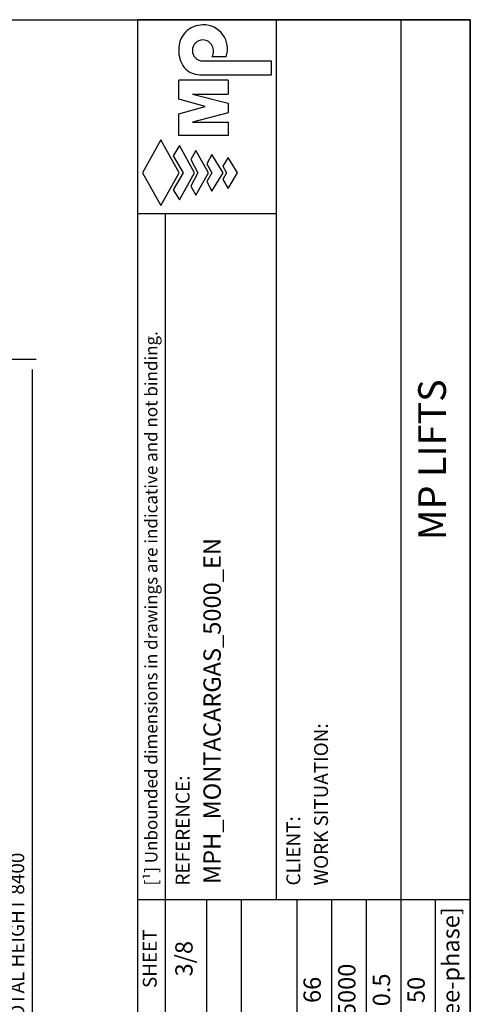
# Model space of a CAD drawing. Extents: x 6 to 2370, y 10 to 287.
# Drawn here: x 755 to 820, y 145 to 287 of the extents above; entities that cross this region are included whole.
import ezdxf

# ---------------------------------------------------------------- set-up
doc = ezdxf.new("R2010")
doc.units = 0
doc.header["$LTSCALE"] = 0.5
doc.header["$MEASUREMENT"] = 0
doc.layers.get('0').update_dxf_attribs({"linetype": 'CONTINUOUS'})
for name, color, linetype in [('6', 7, 'CONTINUOUS'), ('8', 3, 'CONTINUOUS'), ('9', 7, 'CONTINUOUS'), ('CAMPOS CAJETIN', 5, 'CONTINUOUS')]:
    doc.layers.add(name, color=color, linetype=linetype)
doc.styles.add('LD', font='ARIALUNI.TTF')
doc.dimstyles.new('LIFT', dxfattribs={"dimtxt": 2, "dimasz": 1.5, "dimexe": 0.6, "dimexo": 0, "dimgap": 0.5, "dimtad": 1, "dimdec": 0, "dimzin": 0, "dimdsep": 46, "dimtxsty": 'LD', "dimcen": 0, "dimdle": 3.5, "dimclrd": 1, "dimclre": 1, "dimclrt": 5, "dimadec": 0, "dimazin": 0, "dimtfac": 1, "dimtdec": 0, "dimtix": 1, "dimtmove": 1, "dimatfit": 3, "dimfxl": 0, "dimtolj": 1, "dimtzin": 0, "dimarcsym": 0})

# ---------------------------------------------------------------- blocks, each defined once
blk = doc.blocks.new('BORD_MACPUARSA_A4_V')
at = {"layer": '8'}
for p, q in [((0, 277), (190, 277)), ((190, 277), (190, 0))]:
    blk.add_line(p, q, dxfattribs=at)
blk = doc.blocks.new('LD_20170524150159_00000080')
blk.add_blockref('BORD_MACPUARSA_A4_V', (0, 0))
blk = doc.blocks.new('*D204')
at = {"layer": '9', "color": 1}
for p, q in [((725, 238), (757.35, 238)), ((756.75, 236.5), (756.75, 71.5)), ((725, 70), (757.35, 70))]:
    blk.add_line(p, q, dxfattribs=at)
for p in [(725.01, 238), (725.01, 70)]:
    blk.add_point(p, dxfattribs=at)
for points in [[(756.75, 238), (757, 236.5), (756.5, 236.5), (756.75, 238)], [(756.75, 70), (756.5, 71.5), (757, 71.5), (756.75, 70)]]:
    blk.add_solid(points, dxfattribs=at)
at = {"layer": '9', "color": 5, "insert": (756.25, 154), "char_height": 2, "attachment_point": 8, "rotation": 90, "style": 'LD'}
blk.add_mtext('TOTAL HEIGHT 8400', dxfattribs=at)
blk = doc.blocks.new('TITL_MACPUARSA_A4_H_WEB_REV0_')
for p, q in [((167.91, 47.3), (163.17, 44.64)), ((172.64, 44.64), (167.91, 47.3)), ((163.17, 44.64), (167.91, 41.99)), ((167.91, 41.99), (172.64, 44.64)), ((165.45, 42.88), (163.99, 41.97)), ((167.91, 41.42), (165.45, 42.88)), ((170.37, 42.88), (167.91, 41.42)), ((171.83, 41.97), (170.37, 42.88)), ((163.99, 41.97), (167.91, 39.78)), ((167.91, 39.78), (171.83, 41.97)), ((173.29, 34.94), (173.29, 42.07)), ((173.29, 42.07), (176.42, 42.07)), ((176.42, 42.07), (177.47, 38.26)), ((177.47, 38.26), (178.51, 42.07)), ((178.51, 42.07), (181.27, 42.07)), ((181.27, 34.94), (181.27, 42.07)), ((165.99, 40.31), (164.68, 39.63)), ((167.91, 39.31), (165.99, 40.31)), ((169.82, 40.31), (167.91, 39.31)), ((171.14, 39.63), (169.82, 40.31)), ((176.57, 34.94), (175.19, 40.07)), ((175.19, 40.07), (175.19, 34.94)), ((179.27, 40.07), (177.96, 34.94)), ((179.27, 40.07), (179.27, 34.94)), ((164.68, 39.63), (167.91, 37.76)), ((167.91, 37.76), (171.14, 39.63)), ((182.05, 39.05), (182.05, 28.69)), ((184.04, 38.59), (184.04, 28.69)), ((166.63, 38.02), (165.26, 37.29)), ((165.26, 37.29), (167.91, 35.65)), ((167.91, 37.29), (166.63, 38.02)), ((169.18, 38.02), (167.91, 37.29)), ((167.91, 35.65), (170.55, 37.29)), ((170.55, 37.29), (169.18, 38.02)), ((184.66, 35.23), (184.66, 37.28)), ((166.95, 35.71), (165.63, 34.92)), ((167.91, 35.2), (166.95, 35.71)), ((168.86, 35.71), (167.91, 35.2)), ((170.11, 34.92), (168.86, 35.71)), ((165.63, 34.92), (167.91, 33.6)), ((167.91, 33.6), (170.11, 34.92)), ((175.19, 34.94), (173.29, 34.94)), ((177.96, 34.94), (176.57, 34.94)), ((181.27, 34.94), (179.27, 34.94)), ((182.05, 28.69), (184.04, 28.69))]:
    blk.add_line(p, q)
at = {"color": 3}
for p, q in [((0, 25), (63, 25)), ((0, 20), (63, 20)), ((0, 10), (190, 10)), ((0, 5), (63, 5))]:
    blk.add_line(p, q, dxfattribs=at)
for centre, radius, start, end in [((184.98, 39.02), 2.93, 129.7307, 179.442), ((185.45, 38.22), 3.85, 87.1662, 127.5325), ((185.79, 38.61), 3.46, 359.6981, 92.4655), ((185.56, 38.59), 1.52, 0, 180), ((185.49, 38.63), 1.59, 238.5027, 358.4971), ((185.79, 38.51), 3.47, 251.0041, 1.2461)]:
    blk.add_arc(centre, radius, start, end)
at = {"layer": '8'}
for p, q in [((0, 48), (48, 48)), ((48, 48), (190, 48)), ((63, 0), (63, 48)), ((162.01, 48), (162.01, 28)), ((190, 0), (190, 48)), ((0, 44), (162.01, 44)), ((0, 38), (63, 38)), ((0, 33), (63, 33)), ((190, 28), (63, 28)), ((0, 15), (63, 15)), ((0, 0), (190, 0))]:
    blk.add_line(p, q, dxfattribs=at)
blk = doc.blocks.new('LD_20170524150159_000000C0')
blk.add_blockref('TITL_MACPUARSA_A4_H_WEB_REV0_', (0, 0))
at = {"style": 'LD'}
for s, height, p in [('[¹] Unbounded dimensions in drawings are indicative and not binding.', 1.8, (65.06, 45.15)), ('REFERENCE:', 2, (65.06, 40.51)), ('CLIENT:', 2, (65.06, 24.54)), ('WORK SITUATION:', 2, (65.06, 20.54))]:
    blk.add_text(s, height=height, dxfattribs=at).set_placement(p)
at = {"insert": (54.5, 46), "char_height": 2, "width": 17, "attachment_point": 5, "style": 'LD'}
blk.add_mtext('SHEET', dxfattribs=at)
at = {"layer": 'CAMPOS CAJETIN', "char_height": 2.5, "style": 'LD'}
for s, insert, width, attachment_point in [('3/8', (54.5, 41), 17, 5), ('66', (50, 22.5), 26, 5), ('5000', (50, 17.5), 26, 5), ('0.5', (50, 12.5), 26, 5), ('50', (50, 7.5), 26, 5), ('380V [Three-phase]', (61.94, 2.5), 69.3515, 6)]:
    blk.add_mtext(s, dxfattribs=dict(at, insert=insert, width=width, attachment_point=attachment_point))
at = {"layer": 'CAMPOS CAJETIN', "style": 'LD'}
for s, insert, char_height, width, attachment_point, line_spacing_factor in [('MPH_MONTACARGAS_5000_EN', (65.27, 38.51), 2.5, 124.7342, 1, 1.2), ('MP LIFTS', (126.5, 5), 4, 127, 5, 0.933333)]:
    blk.add_mtext(s, dxfattribs=dict(at, insert=insert, char_height=char_height, width=width, attachment_point=attachment_point, line_spacing_factor=line_spacing_factor))

msp = doc.modelspace()

# ---------------------------------------------------------------- block references
at = {"layer": '6'}
msp.add_blockref('LD_20170524150159_00000080', (630, 10), dxfattribs=at)
at = {"layer": '6', "rotation": 90}
msp.add_blockref('LD_20170524150159_000000C0', (820, 97), dxfattribs=at)

# ---------------------------------------------------------------- dimensions: what is measured, and where the dimension line sits
at = {"layer": '9'}
dim = msp.add_linear_dim(base=(756.753, 154), p1=(725, 70), p2=(725, 238), angle=90, text='TOTAL HEIGHT <>', dimstyle='LIFT', override={"dimscale": 1, "dimlfac": 50, "dimtix": 1}, dxfattribs=at)
dim.commit()
dim.dimension.update_dxf_attribs({"geometry": '*D204', "text_midpoint": (756.753, 154)})

doc.saveas('drawing.dxf')
